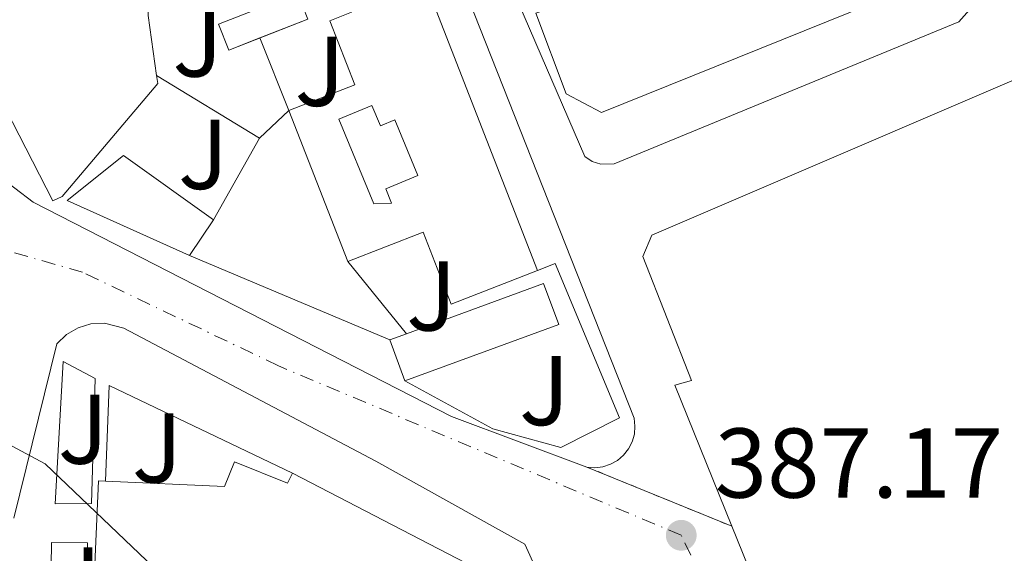
# Model space of a CAD drawing. Units: metres. Extents: x 607879 to 611346, y 4701508 to 4703908.
# Drawn here: x 611043 to 611142, y 4703662 to 4703716 of the extents above; entities that cross this region are included whole.
import ezdxf
from ezdxf.enums import TextEntityAlignment as Align

# ---------------------------------------------------------------- set-up
doc = ezdxf.new("R2010")
doc.units = ezdxf.units.M
doc.header["$MEASUREMENT"] = 0
doc.linetypes.add('DGN Style 4', pattern=[2.7856150101045474, 1.391937544087219, -0.6959687720436097, 0.001739921930109024, -0.6959687720436097])
doc.linetypes.add('DGN Style 5', pattern=[1.217945351076317, 0.5219765790327072, -0.6959687720436097])
for name, color, linetype, lineweight in [('Carretera', 9, 'Continuous', 0), ('Cierre de vial', 7, 'DGN Style 5', 0), ('Cota de punto acotado terreno', 7, 'Continuous', 0), ('Curva de nivel intermedia', 30, 'Continuous', 0), ('Edificio', 1, 'Continuous', 13), ('Eje de carretera', 7, 'DGN Style 4', 0), ('Línea  de muro-pared o tapia', 1, 'Continuous', 13), ('Línea de bordillo', 7, 'Continuous', 13), ('Patio', 1, 'Continuous', 13), ('Punto acotado terreno (símbolo)', 7, 'Continuous', 0), ('Zona ajardinada', 92, 'Continuous', 0)]:
    doc.layers.add(name, color=color, linetype=linetype, lineweight=lineweight)
doc.styles.add('Style-Arial', font='arial.ttf')

# ---------------------------------------------------------------- blocks, each defined once
blk = doc.blocks.new('5PATER')
at = {"layer": 'Punto acotado terreno (símbolo)', "linetype": 'Continuous', "lineweight": 0}
h = blk.add_hatch(color=51, dxfattribs=at)
edge = h.paths.add_edge_path()
edge.add_ellipse((0, 0), major_axis=(-0.1095731443231308, -0.1110710700762829), ratio=0.9994222409660317, start_angle=0, end_angle=360)
blk = doc.blocks.new('*U9')
at = {"layer": 'Carretera', "color": 9, "linetype": 'Continuous', "lineweight": 0}
for points in [[(611192.7899999989, 4703511.939999999, 387.2700000000041), (611162.0799999974, 4703559.34, 387.6999999999971), (611126.6099999996, 4703618.710000001, 387.8800000000047), (611125.6599999998, 4703619.140000001, 387.8999999999942), (611125.1400000011, 4703619.2, 387.8999999999942), (611124.6200000002, 4703619.150000001, 387.8899999999995), (611123.6700000025, 4703618.730000001, 387.8600000000006), (611122.9699999985, 4703617.949999998, 387.8000000000029), (611122.2800000022, 4703611.180000001, 387.8099999999977), (611115.8400000005, 4703613.960000001, 387.8000000000029), (611093.8199999996, 4703662.490000002, 388.1300000000047), (611078.760000001, 4703670.890000002, 388.0899999999965), (611053.289999999, 4703684.34, 387.2200000000012), (611051.3299999987, 4703684.850000001, 387.0599999999977), (611049.9699999997, 4703684.779999998, 386.929999999993), (611048.6700000011, 4703684.390000002, 386.8000000000029), (611047.4899999986, 4703683.71, 386.679999999993), (611046.5199999987, 4703682.76, 386.5599999999977), (611042.1900000012, 4703665.130000001, 384.6999999999971)], [(611040.3799999985, 4703699.939999999, 386.5599999999977), (611044.1400000004, 4703697.09, 386.5500000000029), (611086.420000001, 4703675.42, 387.5599999999977), (611100.1099999994, 4703670.300000001, 387.5200000000041), (611114.7699999998, 4703664.310000001, 387.2899999999936), (611122.7000000002, 4703644.65, 387.820000000007), (611128.4499999991, 4703639.029999998, 388.0399999999936), (611126.1000000022, 4703637.180000001, 387.9900000000052), (611125.9500000002, 4703636.880000001, 387.9799999999959), (611125.870000002, 4703636.560000001, 387.9700000000012), (611125.870000002, 4703636.230000001, 387.9700000000012), (611125.9400000012, 4703635.91, 387.9600000000065), (611126.0799999976, 4703635.609999998, 387.9700000000012), (611148.2300000006, 4703595.440000001, 388.2200000000012), (611168.3799999984, 4703560.320000002, 387.7100000000065), (611168.9600000018, 4703559.890000001, 387.7200000000012), (611169.600000001, 4703559.55, 387.7100000000065), (611170.2899999995, 4703559.32, 387.7100000000065), (611171.0100000014, 4703559.199999999, 387.6900000000023), (611171.7399999979, 4703559.199999999, 387.6699999999983), (611181.899999999, 4703543.329999999, 387.75)]]:
    blk.add_polyline3d(points, dxfattribs=at)

msp = doc.modelspace()

# ---------------------------------------------------------------- linework, layer by layer
at = {"layer": 'Cierre de vial', "color": 7, "linetype": 'DGN Style 5', "lineweight": 0, "extrusion": (0.02045388877171124, -0.008357352915318231, 0.999755866742658), "elevation": -26423.43362260018, "flags": 128}
msp.add_lwpolyline([(4585366.473277673, 1213125.670989005), (4585366.473277674, 1213109.830591283)], dxfattribs=at)
at = {"layer": 'Curva de nivel intermedia', "color": 30, "linetype": 'Continuous', "lineweight": 0, "elevation": 385, "flags": 128}
msp.add_lwpolyline([(611041.4900000012, 4703672.699999998), (611045.3600000002, 4703670.63), (611059.9800000006, 4703656.679999998), (611063.2599999995, 4703654.49), (611069.4000000019, 4703651.73), (611078.8000000007, 4703643.779999999), (611084.5300000019, 4703636.26), (611098.2400000002, 4703613.019999999), (611106.9800000021, 4703599.949999999), (611109.4400000006, 4703598.21), (611112.0100000012, 4703597.59), (611114.7500000015, 4703597.24), (611120.0100000009, 4703597.75), (611120.9200000005, 4703597.399999999), (611121.7200000008, 4703596.67), (611122.74, 4703595.199999999), (611124.0900000001, 4703592.31), (611124.8099999998, 4703589.380000002), (611125.2900000003, 4703577.449999998), (611127.1800000013, 4703564.229999999), (611126.9100000008, 4703559.230000001), (611124.8900000004, 4703554.91), (611124.1100000001, 4703549.859999999)], dxfattribs=at)
at = {"layer": 'Edificio', "color": 51, "linetype": 'Continuous', "lineweight": 13, "extrusion": (0.004544157471999949, -0.01166333751204934, 0.9999216555265465), "elevation": -51689.85460393228, "flags": 128}
msp.add_lwpolyline([(611069.6267237797, 4703451.898035572), (611087.0292707842, 4703407.234997635)], dxfattribs=at)
at = {"layer": 'Edificio', "color": 51, "linetype": 'Continuous', "lineweight": 13, "extrusion": (0.02406973602269976, -0.06174937312171864, 0.9978014144742792), "elevation": -275351.8679729984, "flags": 128}
msp.add_lwpolyline([(2277643.436034521, 4151463.063357316), (2277643.436034521, 4151479.510053033)], dxfattribs=at)
at = {"layer": 'Edificio', "color": 51, "linetype": 'Continuous', "lineweight": 13, "extrusion": (-0.02937991348806132, -0.044008916059362, 0.9985990366461978), "elevation": -224565.3716017855, "flags": 128}
msp.add_lwpolyline([(-2103423.038611767, 4245389.137367945), (-2103423.038611767, 4245384.79074857)], dxfattribs=at)
at = {"layer": 'Edificio', "color": 51, "linetype": 'Continuous', "lineweight": 13, "extrusion": (-0.07896653017071165, -0.02884406188421449, 0.9964598874048156), "elevation": -183539.5226694034, "flags": 128}
msp.add_lwpolyline([(-4208508.498452008, 2180097.264545111), (-4208508.498452008, 2180099.048781642)], dxfattribs=at)
at = {"layer": 'Edificio', "color": 51, "linetype": 'Continuous', "lineweight": 13, "extrusion": (-0.08978630598734343, 0.2445495440609958, 0.9654708383771652), "elevation": 1095793.544466294, "flags": 128}
msp.add_lwpolyline([(-2194784.052352281, -4059578.426928583), (-2194784.052352281, -4059582.994871228)], dxfattribs=at)
at = {"layer": 'Edificio', "color": 51, "linetype": 'Continuous', "lineweight": 13, "extrusion": (-0.08546485174013964, -0.03094726729228039, 0.9958604449239743), "elevation": -197399.4599338745, "flags": 128}
msp.add_lwpolyline([(-4214551.550591828, 2167013.931408223), (-4214602.750145941, 2167035.164605307), (-4214602.480203738, 2167035.824704698)], dxfattribs=at)
at = {"layer": 'Edificio', "color": 51, "linetype": 'Continuous', "lineweight": 13, "extrusion": (0.001764553393517388, -0.004374668312103112, 0.9999888742523493), "elevation": -19100.97099076006, "flags": 128}
msp.add_lwpolyline([(611121.0470477979, 4703606.097957745), (611113.1168836862, 4703625.758145873)], dxfattribs=at)
at = {"layer": 'Edificio', "color": 1, "linetype": 'Continuous', "lineweight": 13}
for points in [[(611047.0599999996, 4703697.66, 398.0599999999977), (611046.1200000001, 4703697.25, 397.7400000000052), (611032.4800000006, 4703723.84, 398.3800000000047), (611024.6699999999, 4703735.369999999, 396.9199999999983), (611030.79, 4703758.75, 397.1000000000058), (611064.3399999999, 4703772.140000001, 397.6000000000058), (611072.2999999998, 4703749.92, 396.3699999999953), (611074.7400000002, 4703741.960000001, 394.2700000000041), (611058.4800000006, 4703734.560000001, 394.1000000000058), (611053.3499999996, 4703732.230000001, 394.0399999999936), (611055.6900000004, 4703725.960000001, 393.7700000000041), (611055.75, 4703715.970000001, 393.6300000000047), (611056.6100000005, 4703709.91, 393.3500000000058), (611056.7199999997, 4703709.109999999, 393.3099999999977)], [(611124.8099999996, 4703746.949999999, 393.8600000000006), (611140.9000000004, 4703733.050000001, 393.8999999999942), (611141.1900000004, 4703729.08, 393.8999999999942), (611131.29, 4703718.180000001, 394.0399999999936), (611101.5800000001, 4703706.180000001, 394.5899999999965), (611098.0099999999, 4703708.060000001, 394.6300000000047), (611094.9500000002, 4703716.230000001, 394.9100000000035), (611095.54, 4703716.42, 395.2299999999959), (611098.5700000003, 4703717.42, 396.9199999999983), (611098.2400000002, 4703718.550000001, 396.8699999999953), (611101.4299999997, 4703719.859999999, 396.75), (611107.0800000001, 4703722.17, 396.5299999999988), (611112.5, 4703724.380000001, 396.320000000007), (611118.0599999996, 4703726.66, 396.1000000000058), (611123.0199999996, 4703728.680000001, 395.9100000000035), (611124.04, 4703729.100000001, 395.8699999999953), (611127.7300000006, 4703733.09, 395.5500000000029), (611124.7599999999, 4703736.140000001, 396.0500000000029), (611123.5999999996, 4703734.970000001, 396.0500000000029), (611116.8200000003, 4703741.390000001, 396.2700000000041)], [(611077.7300000006, 4703734.850000001, 394.5899999999965), (611095.1299999999, 4703690.189999999, 393.9900000000052), (611086.3899999997, 4703686.779999999, 394.2700000000041), (611083.5599999996, 4703694.050000001, 393.2200000000012), (611075.9500000002, 4703691.09, 390.5299999999988), (611069.9900000002, 4703706.380000001, 391.6199999999953), (611076.6600000003, 4703708.980000001, 392.1699999999983), (611074.1299999999, 4703715.460000001, 392.1699999999983), (611076.3200000003, 4703716.32, 393.8999999999942), (611074.9600000001, 4703719.800000001, 392.0800000000018), (611070.9000000004, 4703718.210000001, 391.7599999999948), (611071.9100000003, 4703715.609999999, 391.4400000000023), (611063.9100000003, 4703712.49, 391.4799999999959), (611062.8799999999, 4703715.119999999, 391.5299999999988), (611065.8899999997, 4703716.289999999, 391.3800000000047), (611070.0800000001, 4703717.92, 391.1600000000035), (611069.1200000001, 4703720.380000001, 390.1100000000006), (611073.9800000006, 4703722.27, 393.2599999999948), (611070.8799999999, 4703730.220000001, 394.0399999999936), (611070.3799999999, 4703730.02, 393.9900000000052), (611069.1299999999, 4703726.359999999, 393.8099999999977), (611063.0899999999, 4703723.720000001, 393.8099999999977), (611061.5199999996, 4703727.630000001, 394.3099999999977)], [(611152.3700000001, 4703677.480000001, 398.9700000000012), (611154.3099999996, 4703674.710000001, 399.1100000000006), (611156.29, 4703676.33, 398.7400000000052), (611159.25, 4703671.640000001, 397.5200000000041), (611160.0300000003, 4703670.390000001, 397.1900000000023), (611127.1399999997, 4703643.680000001, 397.7400000000052), (611125.29, 4703645.16, 397.6900000000023), (611122.7000000002, 4703644.65, 397.5599999999977), (611114.7699999996, 4703664.310000001, 397.6600000000035), (611109.0099999999, 4703678.58, 397.7400000000052), (611110.7000000002, 4703679.060000001, 399.429999999993), (611105.75, 4703691.619999999, 399.0599999999977), (611106.6799999997, 4703693.76, 399.1499999999942), (611155.8099999996, 4703714.83, 397.8699999999953), (611164.2599999999, 4703704.42, 397.6000000000058), (611163.4199999999, 4703703.74, 397.6100000000006), (611154.5999999996, 4703696.57, 397.6900000000023), (611155.6900000004, 4703695.84, 393.4499999999971), (611148.0099999999, 4703690.130000001, 393.2200000000012), (611154.6399999997, 4703679.27, 398.8800000000047)], [(611062.3499999996, 4703695.32, 392.6699999999983), (611059.9400000004, 4703691.710000001, 392.4400000000023), (611047.5800000001, 4703697.279999999, 392.0299999999988), (611053.2599999999, 4703701.810000001, 392.3999999999942)], [(611097.2599999999, 4703684.74, 392.1199999999953), (611081.7199999997, 4703679.039999999, 391.2599999999948), (611080.2000000002, 4703683.180000001, 390.070000000007), (611081.8700000001, 4703683.789999999, 390.2200000000012), (611095.7199999997, 4703688.859999999, 391.4799999999959)]]:
    msp.add_polyline3d(points, close=True, dxfattribs=at)
at = {"layer": 'Edificio', "color": 51, "linetype": 'Continuous', "lineweight": 13}
for points in [[(611056.6100000005, 4703709.91, 393.3500000000058), (611056.7199999997, 4703709.109999999, 393.3099999999977), (611047.0599999996, 4703697.66, 398.0599999999977), (611046.1200000001, 4703697.25, 397.7400000000052), (611032.4800000006, 4703723.84, 398.3800000000047), (611024.6699999999, 4703735.369999999, 396.9199999999983), (611030.79, 4703758.75, 397.1000000000058), (611064.3399999999, 4703772.140000001, 397.6000000000058), (611072.2999999998, 4703749.92, 396.3699999999953), (611074.7400000002, 4703741.960000001, 394.2700000000041)], [(611058.4800000006, 4703734.560000001, 394.1000000000058), (611053.3499999996, 4703732.230000001, 394.0399999999936), (611055.6900000004, 4703725.960000001, 393.7700000000041), (611055.75, 4703715.970000001, 393.6300000000047), (611056.6100000005, 4703709.91, 393.3500000000058)], [(611140.9000000004, 4703733.050000001, 393.8999999999942), (611141.1900000004, 4703729.08, 393.8999999999942), (611131.29, 4703718.180000001, 394.0399999999936), (611101.5800000001, 4703706.180000001, 394.5899999999965), (611098.0099999999, 4703708.060000001, 394.6300000000047), (611094.9500000002, 4703716.230000001, 394.9100000000035), (611095.54, 4703716.42, 395.2299999999959)], [(611069.9900000002, 4703706.380000001, 391.6199999999953), (611076.6600000003, 4703708.980000001, 392.1699999999983), (611074.1299999999, 4703715.460000001, 392.1699999999983), (611076.3200000003, 4703716.32, 393.8999999999942), (611074.9600000001, 4703719.800000001, 392.0800000000018), (611070.9000000004, 4703718.210000001, 391.7599999999948), (611071.9100000003, 4703715.609999999, 391.4400000000023), (611067.0603999998, 4703713.719000001, 391.4642000000022)], [(611067.0603999998, 4703713.719000001, 391.4642000000022), (611063.9100000003, 4703712.49, 391.4799999999959), (611062.8799999999, 4703715.119999999, 391.5299999999988), (611065.8899999997, 4703716.289999999, 391.3800000000047)], [(611114.7699999996, 4703664.310000001, 397.6600000000035), (611109.0099999999, 4703678.58, 397.7400000000052), (611110.7000000002, 4703679.060000001, 399.429999999993), (611105.75, 4703691.619999999, 399.0599999999977), (611106.6799999997, 4703693.76, 399.1499999999942), (611155.8099999996, 4703714.83, 397.8699999999953), (611164.2599999999, 4703704.42, 397.6000000000058)], [(611059.9400000004, 4703691.710000001, 392.4400000000023), (611047.5800000001, 4703697.279999999, 392.0299999999988), (611053.2599999999, 4703701.810000001, 392.3999999999942), (611062.3499999996, 4703695.32, 392.6699999999983)], [(611095.1299999999, 4703690.189999999, 393.9900000000052), (611086.3899999997, 4703686.779999999, 394.2700000000041), (611083.5599999996, 4703694.050000001, 393.2200000000012), (611075.9500000002, 4703691.09, 390.5299999999988)], [(611081.8700000001, 4703683.789999999, 390.2200000000012), (611095.7199999997, 4703688.859999999, 391.4799999999959), (611097.2599999999, 4703684.74, 392.1199999999953), (611081.7199999997, 4703679.039999999, 391.2599999999948)], [(611051.4600000001, 4703668.869999999, 391.2799999999988), (611063.4699999997, 4703668.34, 392.2700000000041), (611064.4699999997, 4703670.82, 392.5), (611069.8600000005, 4703668.66, 396.2400000000052), (611070.3499999996, 4703669.680000001, 396.1699999999983)], [(611070.3499999996, 4703669.680000001, 396.1699999999983), (611095.25, 4703656.76, 396.4199999999983), (611113.5599999996, 4703611, 396.5599999999977), (611109.8799999999, 4703606.100000001, 396.6000000000058), (611110.4699999997, 4703604.67, 396.5099999999948), (611103.3899999997, 4703601.99, 396.5899999999965)]]:
    msp.add_polyline3d(points, dxfattribs=at)
at = {"layer": 'Edificio', "color": 1, "linetype": 'Continuous', "lineweight": 13}
msp.add_polyline3d([(611048.2999999998, 4703613.560000001, 389.2899999999936), (611050.75, 4703668.9, 391.2200000000012), (611051.4600000001, 4703668.869999999, 391.2799999999988), (611063.4699999997, 4703668.34, 392.2700000000041), (611064.4699999997, 4703670.82, 392.5), (611069.8600000005, 4703668.66, 396.2400000000052), (611070.3499999996, 4703669.680000001, 396.1699999999983), (611095.25, 4703656.76, 396.4199999999983)], dxfattribs=at)
at = {"layer": 'Eje de carretera', "color": 7, "linetype": 'DGN Style 4', "lineweight": 0}
msp.add_polyline3d([(611311.8899999999, 4703348.090000002, 386.3500000000058), (611266.9299999992, 4703411.53, 386.7599999999949), (611249.3500000018, 4703436.33, 387.0299999999988), (611188.5300000003, 4703524.640000002, 387.4600000000065), (611157.9100000006, 4703572.510000001, 387.8300000000019), (611129.4099999998, 4703622.42, 387.9600000000063), (611109.6499999985, 4703663.400000001, 387.1699999999983), (611068.9400000015, 4703680.540000001, 387.4600000000065), (611049.1299999988, 4703690.010000002, 386.8399999999965), (611041.4100000008, 4703692.220000003, 385.679999999993)], dxfattribs=at)
at = {"layer": 'Línea  de muro-pared o tapia', "color": 1, "linetype": 'Continuous', "lineweight": 13, "extrusion": (0.002345754505043345, -0.005876396883626242, 0.9999799824973841), "elevation": -25815.96316723733, "flags": 128}
msp.add_lwpolyline([(611067.3904053327, 4703635.888927739), (611064.460696103, 4703643.228054456)], dxfattribs=at)
at = {"layer": 'Línea  de muro-pared o tapia', "color": 1, "linetype": 'Continuous', "lineweight": 13, "extrusion": (-0.03219635202149777, 0.01965834955030727, 0.9992882187884864), "elevation": 73184.4013534132, "flags": 128}
msp.add_lwpolyline([(-4332976.714553433, -1928260.111883043), (-4332976.714553433, -1928272.305902068)], dxfattribs=at)
at = {"layer": 'Línea  de muro-pared o tapia', "color": 1, "linetype": 'Continuous', "lineweight": 13, "extrusion": (0.04769636339616165, 0.04513548481877786, 0.997841593104314), "elevation": 241840.8884382654, "flags": 128}
msp.add_lwpolyline([(2996463.130628893, -3668916.995011773), (2996463.130628893, -3668921.106665941)], dxfattribs=at)
at = {"layer": 'Línea  de muro-pared o tapia', "color": 1, "linetype": 'Continuous', "lineweight": 13, "extrusion": (0.01922578924523256, 0.03399581617787558, 0.9992370356978859), "elevation": 172046.3079563912, "flags": 128}
msp.add_lwpolyline([(1783573.697686916, -4391743.611125749), (1783573.697686916, -4391753.084778688)], dxfattribs=at)
at = {"layer": 'Línea  de muro-pared o tapia', "color": 1, "linetype": 'Continuous', "lineweight": 13, "extrusion": (0.01131925668359766, -0.004765708762124034, 0.9999245783798524), "elevation": -15111.55976165526, "flags": 128}
msp.add_lwpolyline([(611036.6597935931, 4703664.577778447), (611016.3980353423, 4703673.107875316)], dxfattribs=at)
at = {"layer": 'Línea  de muro-pared o tapia', "color": 1, "linetype": 'Continuous', "lineweight": 13, "extrusion": (0.009381275085839207, -0.01156812637413628, 0.9998890789132342), "elevation": -48290.51460022188, "flags": 128}
msp.add_lwpolyline([(611051.3203809783, 4703439.880556326), (611045.3993280571, 4703447.181044825)], dxfattribs=at)
at = {"layer": 'Línea  de muro-pared o tapia', "color": 1, "linetype": 'Continuous', "lineweight": 13, "extrusion": (-0.02296174576718428, 0.0296741700856993, 0.9992958530190387), "elevation": 125934.6084360613, "flags": 128}
msp.add_lwpolyline([(-3361800.507163961, -3343698.954828345), (-3361806.720142131, -3343706.41738838), (-3361815.94251224, -3343688.027508294)], dxfattribs=at)
at = {"layer": 'Línea  de muro-pared o tapia', "color": 1, "linetype": 'Continuous', "lineweight": 13}
msp.add_polyline3d([(611095.1299999999, 4703690.189999999, 389.75), (611096.9000000004, 4703690.9, 389.6999999999971), (611103.3899999997, 4703675.279999999, 389.4799999999959), (611097.4800000006, 4703672.289999999, 389.1100000000006), (611090.5999999996, 4703674.180000001, 389.1600000000035), (611081.7199999997, 4703679.039999999, 389.1100000000006)], dxfattribs=at)
at = {"layer": 'Línea de bordillo', "color": 7, "linetype": 'Continuous', "lineweight": 13, "extrusion": (-0.03775293151496863, -0.04222327660310832, 0.998394666990426), "elevation": -221288.604740429, "flags": 128}
msp.add_lwpolyline([(-2679675.832123106, 3907457.738766809), (-2679684.819043665, 3907469.038203026), (-2679681.258065979, 3907469.902920823), (-2679673.102133424, 3907460.210518482), (-2679675.832123106, 3907457.738766809)], dxfattribs=at)
at = {"layer": 'Línea de bordillo', "color": 7, "linetype": 'Continuous', "lineweight": 13, "extrusion": (-0.0004066786332366672, -0.03721109637324935, 0.9993073445738253), "elevation": -174892.3711941749, "flags": 128}
msp.add_lwpolyline([(559610.062612919, 4706804.113689646), (559606.4023943451, 4706804.113689648), (559606.403159328, 4706811.369156512), (559610.0633779019, 4706811.369156512), (559610.062612919, 4706804.113689646)], dxfattribs=at)
at = {"layer": 'Línea de bordillo', "color": 7, "linetype": 'Continuous', "lineweight": 13}
for points in [[(611140.8999999987, 4703733.050000003, 387.6499999999943), (611146.7999999995, 4703727.790000001, 387.5599999999977), (611147.0900000001, 4703727.02, 387.5599999999977), (611147.1399999993, 4703726.480000001, 387.5599999999977), (611147.0900000001, 4703725.930000001, 387.5599999999977), (611137.699999998, 4703715.330000003, 387.5399999999935), (611102.8700000015, 4703700.990000002, 387.7899999999937), (611101.5100000004, 4703700.939999999, 387.9100000000035), (611100.6499999975, 4703701.210000002, 387.9600000000063), (611099.8899999998, 4703701.710000001, 387.9799999999959), (611089.9099999998, 4703724.930000001, 388.4700000000012), (611077.1099999989, 4703757.699999999, 388.4700000000012), (611062.219999998, 4703797.760000001, 387.9199999999984), (611062.1599999999, 4703798.520000001, 387.9799999999959), (611062.2800000006, 4703799.28, 388.0200000000042), (611062.5699999989, 4703799.980000001, 388.0500000000029), (611063.0100000015, 4703800.61, 388.0700000000071), (611063.5900000005, 4703801.109999999, 388.0599999999977), (611064.2699999999, 4703801.460000002, 388.0399999999937), (611065.010000002, 4703801.650000002, 388.0000000000001), (611065.7800000008, 4703801.660000001, 387.9499999999972), (611066.5299999998, 4703801.5, 387.8899999999994), (611067.2199999981, 4703801.16, 387.820000000007), (611067.8099999982, 4703800.680000001, 387.7400000000054)], [(611034.6299999993, 4703709.25, 386.8699999999953), (611033.1499999972, 4703714.000000002, 387.1900000000023), (611032.0299999998, 4703721.74, 387.1900000000023), (611030.1599999988, 4703726.410000001, 387.1900000000023), (611011.609999999, 4703750.869999999, 387.2799999999988), (611011.5699999988, 4703751.560000001, 387.3999999999942), (611011.7499999999, 4703752.230000001, 387.479999999996), (611012.4800000007, 4703753.119999999, 387.5099999999949), (611064.8399999999, 4703774.670000001, 387.5899999999965), (611065.8199999989, 4703774.62, 387.6199999999954), (611066.6399999993, 4703773.730000001, 387.7400000000054), (611077.1999999982, 4703745.390000001, 388.2899999999936), (611104.8799999988, 4703675.25, 387.4199999999982), (611104.9699999981, 4703674.45, 387.4400000000024), (611104.9099999999, 4703673.640000001, 387.4600000000065), (611104.6799999997, 4703672.860000002, 387.479999999996), (611104.3099999987, 4703672.140000002, 387.4900000000052), (611103.8099999981, 4703671.510000001, 387.5099999999949), (611103.199999998, 4703670.980000001, 387.5200000000041), (611102.4899999971, 4703670.59, 387.5200000000041), (611101.7199999981, 4703670.34, 387.5299999999989), (611100.909999999, 4703670.240000002, 387.5299999999989), (611100.1099999989, 4703670.300000002, 387.5200000000041)], [(611100.1099999989, 4703670.300000002, 387.5200000000041), (611086.4200000005, 4703675.42, 387.5599999999977), (611044.1399999999, 4703697.090000001, 386.550000000003), (611040.379999998, 4703699.940000001, 386.5599999999977), (611037.5700000006, 4703703.730000001, 386.6499999999942)], [(611115.8400000001, 4703613.960000002, 387.8000000000029), (611093.819999999, 4703662.490000002, 388.1300000000047), (611078.7600000006, 4703670.890000002, 388.0899999999966), (611053.2899999984, 4703684.340000001, 387.2200000000012), (611051.3299999982, 4703684.850000001, 387.0599999999977), (611049.9699999993, 4703684.779999999, 386.929999999993), (611048.6700000007, 4703684.390000002, 386.8000000000029), (611047.4899999981, 4703683.710000001, 386.679999999993), (611046.5199999983, 4703682.760000001, 386.5599999999977), (611042.1900000008, 4703665.130000002, 384.6999999999971)]]:
    msp.add_polyline3d(points, dxfattribs=at)
at = {"layer": 'Patio', "color": 1, "linetype": 'Continuous', "lineweight": 13}
msp.add_polyline3d([(611078.3799999999, 4703706.880000001, 395.0500000000029), (611079.2300000006, 4703704.83, 394.6999999999971), (611080.6799999997, 4703705.430000001, 394.5299999999988), (611083.0099999999, 4703699.800000001, 392.5899999999965), (611079.7699999996, 4703698.449999999, 392.25), (611080.3700000001, 4703697.01, 392.1199999999953), (611078.5800000001, 4703696.930000001, 392.0299999999988), (611075.0199999996, 4703705.480000001, 392.1600000000035)], close=True, dxfattribs=at)
msp.add_polyline3d([(611079.2300000006, 4703704.83, 394.6999999999971), (611080.6799999997, 4703705.430000001, 394.5299999999988), (611083.0099999999, 4703699.800000001, 392.5899999999965), (611079.7699999996, 4703698.449999999, 392.25), (611080.3700000001, 4703697.01, 392.1199999999953), (611078.5800000001, 4703696.930000001, 392.0299999999988), (611075.0199999996, 4703705.480000001, 392.1600000000035), (611078.3799999999, 4703706.880000001, 395.0500000000029), (611079.2300000006, 4703704.83, 394.6999999999971)], dxfattribs=at)

# ---------------------------------------------------------------- block references
at = {"layer": 'Carretera', "color": 9, "linetype": 'Continuous', "lineweight": 0}
msp.add_blockref('*U9', (0, 0), dxfattribs=at)
at = {"layer": 'Punto acotado terreno (símbolo)', "color": 7, "linetype": 'Continuous', "lineweight": 0, "xscale": 10, "yscale": 10, "zscale": 10}
msp.add_blockref('5PATER', (611109.6499999985, 4703663.400000001, 387.1699999999987), dxfattribs=at)

# ---------------------------------------------------------------- texts
at = {"layer": 'Cota de punto acotado terreno', "color": 7, "linetype": 'Continuous', "lineweight": 0, "style": 'Style-Arial'}
msp.add_text('387.17', height=7.000000000000002, dxfattribs=at).set_placement((611113.0300000008, 4703667.210000002, 387.1699999999983))
at = {"layer": 'Zona ajardinada', "color": 92, "linetype": 'Continuous', "lineweight": 0, "style": 'Style-Arial'}
for p in [(611060.7669051384, 4703713.300010001, 387.1399999999995), (611073.1169051356, 4703710.33001, 387.4900000000052), (611061.3269051372, 4703701.930010001, 387.0599999999977), (611084.3969051365, 4703687.610009999, 387.4700000000012), (611095.8069051371, 4703678.040010001, 387.5200000000041), (611049.1769051345, 4703674.14001, 385.320000000007), (611056.6669051368, 4703672.230010001, 385.9199999999983), (611048.4769051349, 4703658.680009999, 384.6900000000023)]:
    msp.add_text('J', height=7.000000000000002, dxfattribs=at).set_placement(p, align=Align.MIDDLE_CENTER)

doc.saveas('drawing.dxf')
